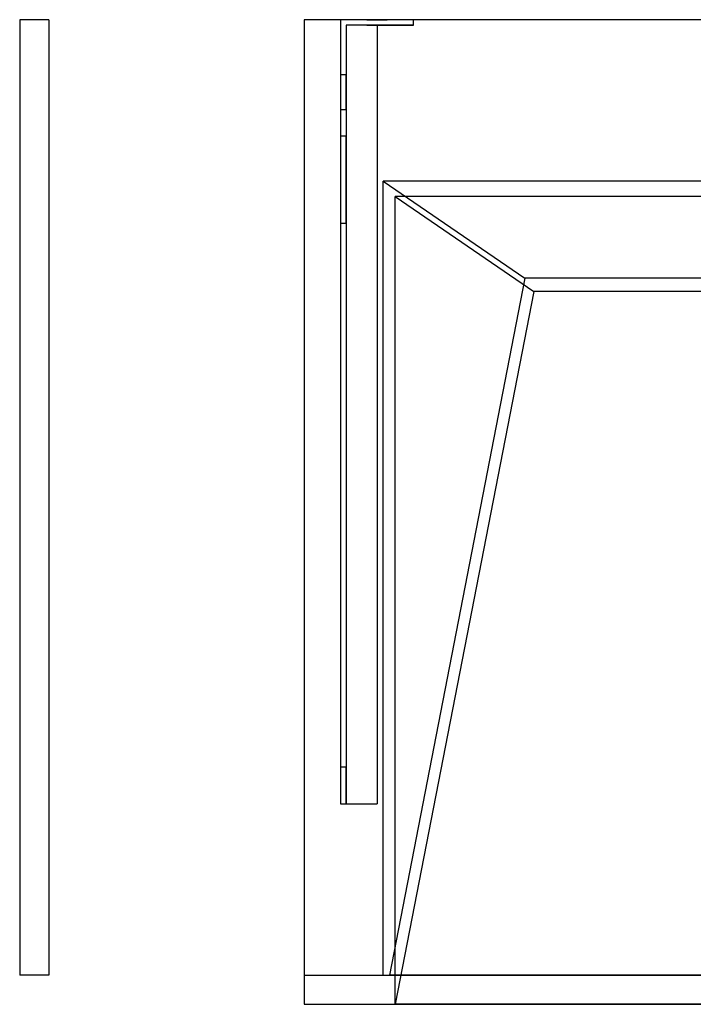
# Model space of a CAD drawing. Units: millimetres. Extents: x -1556 to 1400, y -540 to 0.
# Drawn here: x -1556 to -1186, y -540 to 0 of the extents above; entities that cross this region are included whole.
import ezdxf
from ezdxf.lldxf.tags import DXFTag

# ---------------------------------------------------------------- set-up
doc = ezdxf.new("R2010")
doc.units = ezdxf.units.MM
for name, color, linetype, true_color in [('VERASE001I10$0000', 7, 'CONTINUOUS', 0xffffff), ('VERASE001I11$0000', 7, 'CONTINUOUS', 0xffffff), ('VERASE001I13$0000', 7, 'CONTINUOUS', 0xffffff), ('VERASE001I14$0001', 7, 'CONTINUOUS', 0xffffff), ('VERASE001I15$0000', 7, 'CONTINUOUS', 0xffffff), ('VERASE001I16$0000', 7, 'CONTINUOUS', 0xffffff), ('VERASE001I18$0000', 7, 'CONTINUOUS', 0xffffff), ('VERASE001I19$0000', 7, 'CONTINUOUS', 0xffffff), ('VERASE001I2$0000', 7, 'CONTINUOUS', 0xffffff), ('VERASE001I22$0000', 7, 'CONTINUOUS', 0xffffff), ('VERASE001I23$0000', 7, 'CONTINUOUS', 0xffffff), ('VERASE001I24$0000', 7, 'CONTINUOUS', 0xffffff), ('VERASE001I27$0100', 7, 'CONTINUOUS', 0xffffff), ('VERASE001I29$0000', 7, 'CONTINUOUS', 0xffffff), ('VERASE001I31$0000', 7, 'CONTINUOUS', 0xffffff), ('VERASE001I32$0000', 7, 'CONTINUOUS', 0xffffff), ('VERASE001I33$0000', 7, 'CONTINUOUS', 0xffffff), ('VERASE001I36$0000', 7, 'CONTINUOUS', 0xffffff), ('VERASE001I38$0100', 7, 'CONTINUOUS', 0xffffff), ('VERASE001I39$0000', 7, 'CONTINUOUS', 0xffffff), ('VERASE001I40$0000', 7, 'CONTINUOUS', 0xffffff), ('VERASE001I5$0000', 7, 'CONTINUOUS', 0xffffff), ('VERASE001I6$0000', 7, 'CONTINUOUS', 0xffffff), ('VERASE001I8$0000', 7, 'CONTINUOUS', 0xffffff), ('VERASE001I9$0000', 7, 'CONTINUOUS', 0xffffff), ('VERASE003I297$0100', 7, 'CONTINUOUS', 0xffffff), ('VERASE003I298$1000', 7, 'CONTINUOUS', 0xffffff), ('VERASE003I299$0110', 7, 'CONTINUOUS', 0xffffff), ('VERASE003I300$0010', 7, 'CONTINUOUS', 0xffffff), ('VERASE003I301$0010', 7, 'CONTINUOUS', 0xffffff), ('VERASE003I302$0100', 7, 'CONTINUOUS', 0xffffff), ('VERASE003I303$0000', 7, 'CONTINUOUS', 0xffffff), ('VERASE003I304$1010', 7, 'CONTINUOUS', 0xffffff), ('VERASE003I305$1100', 7, 'CONTINUOUS', 0xffffff), ('VERASE003I306$0000', 7, 'CONTINUOUS', 0xffffff), ('VERASE003I307$1000', 7, 'CONTINUOUS', 0xffffff), ('VERASE003I308$0000', 7, 'CONTINUOUS', 0xffffff), ('VERASE006I309$1011', 7, 'CONTINUOUS', 0xffffff), ('VERASE006I310$1011', 7, 'CONTINUOUS', 0xffffff), ('VERASE006I311$1011', 7, 'CONTINUOUS', 0xffffff), ('VERASE006I312$1011', 7, 'CONTINUOUS', 0xffffff), ('VERASE006I313$1011', 7, 'CONTINUOUS', 0xffffff), ('VERASE006I314$1011', 7, 'CONTINUOUS', 0xffffff), ('VERASE006I315$1011', 7, 'CONTINUOUS', 0xffffff), ('VERASE006I316$1011', 7, 'CONTINUOUS', 0xffffff), ('VERASE006I317$1011', 7, 'CONTINUOUS', 0xffffff), ('VERASE006I318$1011', 7, 'CONTINUOUS', 0xffffff), ('VERASE006I319$1011', 7, 'CONTINUOUS', 0xffffff), ('VERASE006I320$1011', 7, 'CONTINUOUS', 0xffffff), ('VERASE006I321$1011', 7, 'CONTINUOUS', 0xffffff), ('VERASE006I322$1011', 7, 'CONTINUOUS', 0xffffff), ('VERASE006I323$1011', 7, 'CONTINUOUS', 0xffffff), ('VERASE006I324$1011', 7, 'CONTINUOUS', 0xffffff), ('VERASE006I325$1011', 7, 'CONTINUOUS', 0xffffff), ('VERASE006I326$1011', 7, 'CONTINUOUS', 0xffffff), ('VERASE006I327$1011', 7, 'CONTINUOUS', 0xffffff), ('VERASE006I328$1011', 7, 'CONTINUOUS', 0xffffff), ('VERASE006I329$1011', 7, 'CONTINUOUS', 0xffffff), ('VERASE006I330$1011', 7, 'CONTINUOUS', 0xffffff), ('VERASE006I331$1011', 7, 'CONTINUOUS', 0xffffff), ('VERASE006I332$1011', 7, 'CONTINUOUS', 0xffffff), ('VERASE006I333$1011', 7, 'CONTINUOUS', 0xffffff), ('VERASE006I334$1011', 7, 'CONTINUOUS', 0xffffff), ('VERASE006I335$1011', 7, 'CONTINUOUS', 0xffffff), ('VERASE006I336$1011', 7, 'CONTINUOUS', 0xffffff), ('VERASE006I337$1011', 7, 'CONTINUOUS', 0xffffff), ('VERASE006I338$1011', 7, 'CONTINUOUS', 0xffffff), ('VERASE006I339$1011', 7, 'CONTINUOUS', 0xffffff), ('VERASE006I340$1011', 7, 'CONTINUOUS', 0xffffff), ('VERASE006I341$1011', 7, 'CONTINUOUS', 0xffffff), ('VERASE006I342$1011', 7, 'CONTINUOUS', 0xffffff), ('VERASE006I343$1011', 7, 'CONTINUOUS', 0xffffff), ('VERASE006I344$1011', 7, 'CONTINUOUS', 0xffffff), ('VERASE006I345$1011', 7, 'CONTINUOUS', 0xffffff), ('VERASE006I346$1011', 7, 'CONTINUOUS', 0xffffff), ('VERASE006I347$1011', 7, 'CONTINUOUS', 0xffffff), ('VERASE006I348$1011', 7, 'CONTINUOUS', 0xffffff), ('VERASE006I349$1011', 7, 'CONTINUOUS', 0xffffff), ('VERASE006I350$1011', 7, 'CONTINUOUS', 0xffffff), ('VERASE006I351$1011', 7, 'CONTINUOUS', 0xffffff), ('VERASE006I352$1011', 7, 'CONTINUOUS', 0xffffff), ('VERASE006I353$1011', 7, 'CONTINUOUS', 0xffffff), ('VMODIFIED001I10$0001', 7, 'CONTINUOUS', 0xffffff), ('VMODIFIED001I10$0100', 7, 'CONTINUOUS', 0xffffff), ('VMODIFIED001I11$0001', 7, 'CONTINUOUS', 0xffffff), ('VMODIFIED001I11$0010', 7, 'CONTINUOUS', 0xffffff), ('VMODIFIED001I13$0010', 7, 'CONTINUOUS', 0xffffff), ('VMODIFIED001I13$1000', 7, 'CONTINUOUS', 0xffffff), ('VMODIFIED001I14$0100', 7, 'CONTINUOUS', 0xffffff), ('VMODIFIED001I14$1000', 7, 'CONTINUOUS', 0xffffff), ('VMODIFIED001I15$0001', 7, 'CONTINUOUS', 0xffffff), ('VMODIFIED001I15$1000', 7, 'CONTINUOUS', 0xffffff), ('VMODIFIED001I16$0001', 7, 'CONTINUOUS', 0xffffff), ('VMODIFIED001I16$0100', 7, 'CONTINUOUS', 0xffffff), ('VMODIFIED001I16$1000', 7, 'CONTINUOUS', 0xffffff), ('VMODIFIED001I18$0010', 7, 'CONTINUOUS', 0xffffff), ('VMODIFIED001I18$0100', 7, 'CONTINUOUS', 0xffffff), ('VMODIFIED001I18$1000', 7, 'CONTINUOUS', 0xffffff), ('VMODIFIED001I19$0001', 7, 'CONTINUOUS', 0xffffff), ('VMODIFIED001I19$1000', 7, 'CONTINUOUS', 0xffffff), ('VMODIFIED001I2$0001', 7, 'CONTINUOUS', 0xffffff), ('VMODIFIED001I2$0010', 7, 'CONTINUOUS', 0xffffff), ('VMODIFIED001I23$0100', 7, 'CONTINUOUS', 0xffffff), ('VMODIFIED001I24$0100', 7, 'CONTINUOUS', 0xffffff), ('VMODIFIED001I31$0100', 7, 'CONTINUOUS', 0xffffff), ('VMODIFIED001I32$0010', 7, 'CONTINUOUS', 0xffffff), ('VMODIFIED001I32$0100', 7, 'CONTINUOUS', 0xffffff), ('VMODIFIED001I33$0010', 7, 'CONTINUOUS', 0xffffff), ('VMODIFIED001I36$0001', 7, 'CONTINUOUS', 0xffffff), ('VMODIFIED001I36$0010', 7, 'CONTINUOUS', 0xffffff), ('VMODIFIED001I39$0001', 7, 'CONTINUOUS', 0xffffff), ('VMODIFIED001I39$0010', 7, 'CONTINUOUS', 0xffffff), ('VMODIFIED001I5$0001', 7, 'CONTINUOUS', 0xffffff), ('VMODIFIED001I5$0010', 7, 'CONTINUOUS', 0xffffff), ('VMODIFIED001I5$0100', 7, 'CONTINUOUS', 0xffffff), ('VMODIFIED001I6$0001', 7, 'CONTINUOUS', 0xffffff), ('VMODIFIED001I6$1000', 7, 'CONTINUOUS', 0xffffff), ('VMODIFIED001I8$0001', 7, 'CONTINUOUS', 0xffffff), ('VMODIFIED001I8$0100', 7, 'CONTINUOUS', 0xffffff), ('VMODIFIED001I8$1000', 7, 'CONTINUOUS', 0xffffff), ('VMODIFIED001I9$0001', 7, 'CONTINUOUS', 0xffffff), ('VMODIFIED001I9$0010', 7, 'CONTINUOUS', 0xffffff), ('VMODIFIED001I9$1000', 7, 'CONTINUOUS', 0xffffff), ('VMODIFIED003I297$0001', 7, 'CONTINUOUS', 0xffffff), ('VMODIFIED003I298$0001', 7, 'CONTINUOUS', 0xffffff), ('VMODIFIED003I299$0001', 7, 'CONTINUOUS', 0xffffff), ('VMODIFIED003I300$0001', 7, 'CONTINUOUS', 0xffffff), ('VMODIFIED003I301$0001', 7, 'CONTINUOUS', 0xffffff), ('VMODIFIED003I302$0001', 7, 'CONTINUOUS', 0xffffff), ('VMODIFIED003I304$0001', 7, 'CONTINUOUS', 0xffffff), ('VMODIFIED003I305$0001', 7, 'CONTINUOUS', 0xffffff), ('VMODIFIED003I307$0001', 7, 'CONTINUOUS', 0xffffff), ('VMODIFIED006I314$0100', 7, 'CONTINUOUS', 0xffffff), ('VMODIFIED006I319$0100', 7, 'CONTINUOUS', 0xffffff), ('VMODIFIED006I322$0100', 7, 'CONTINUOUS', 0xffffff), ('VMODIFIED006I323$0100', 7, 'CONTINUOUS', 0xffffff), ('VMODIFIED006I324$0100', 7, 'CONTINUOUS', 0xffffff), ('VMODIFIED006I325$0100', 7, 'CONTINUOUS', 0xffffff), ('VMODIFIED006I326$0100', 7, 'CONTINUOUS', 0xffffff), ('VMODIFIED006I332$0100', 7, 'CONTINUOUS', 0xffffff), ('VMODIFIED006I333$0100', 7, 'CONTINUOUS', 0xffffff), ('VMODIFIED006I334$0100', 7, 'CONTINUOUS', 0xffffff), ('VMODIFIED006I335$0100', 7, 'CONTINUOUS', 0xffffff), ('VMODIFIED006I336$0100', 7, 'CONTINUOUS', 0xffffff), ('VMODIFIED006I337$0100', 7, 'CONTINUOUS', 0xffffff), ('VMODIFIED006I338$0100', 7, 'CONTINUOUS', 0xffffff), ('VMODIFIED006I339$0100', 7, 'CONTINUOUS', 0xffffff), ('VMODIFIED006I340$0100', 7, 'CONTINUOUS', 0xffffff), ('VMODIFIED006I341$0100', 7, 'CONTINUOUS', 0xffffff), ('VMODIFIED006I342$0100', 7, 'CONTINUOUS', 0xffffff), ('VMODIFIED006I343$0100', 7, 'CONTINUOUS', 0xffffff), ('VMODIFIED006I349$0100', 7, 'CONTINUOUS', 0xffffff), ('VMODIFIED006I351$0100', 7, 'CONTINUOUS', 0xffffff), ('VMODIFIED006I353$0100', 7, 'CONTINUOUS', 0xffffff)]:
    doc.layers.add(name, color=color, linetype=linetype, true_color=true_color)
tags = doc.linetypes.add('DASHED', pattern=[25.72, 12.86, -12.86]).pattern_tags.tags
tags[6:7] = [DXFTag(74, 4), DXFTag(75, 0), DXFTag(340, '0'), DXFTag(46, 0.0), DXFTag(50, 0.0), DXFTag(44, 0.0), DXFTag(45, 0.0)]
tags[4:5] = [DXFTag(74, 4), DXFTag(75, 0), DXFTag(340, '0'), DXFTag(46, 0.0), DXFTag(50, 0.0), DXFTag(44, 0.0), DXFTag(45, 0.0)]

msp = doc.modelspace()

# ---------------------------------------------------------------- linework, layer by layer
at = {"layer": 'VERASE001I10$0000', "color": 9, "linetype": 'Continuous'}
msp.add_line((-1400, -540, -160), (1400, -540, -160), dxfattribs=at)
at = {"layer": 'VERASE001I11$0000', "color": 9, "linetype": 'Continuous'}
msp.add_line((-1400, 0, -16), (-1400, 0), dxfattribs=at)
at = {"layer": 'VERASE001I13$0000', "color": 9, "linetype": 'Continuous'}
msp.add_line((-1350, -97), (-1274, -149.01, -76), dxfattribs=at)
at = {"layer": 'VERASE001I14$0001', "color": 9, "linetype": 'Continuous'}
msp.add_line((1274, -149.01, -76), (-1274, -149.01, -76), dxfattribs=at)
at = {"layer": 'VERASE001I15$0000', "color": 9, "linetype": 'Continuous'}
msp.add_line((1350, -97), (-1350, -97), dxfattribs=at)
at = {"layer": 'VERASE001I16$0000', "color": 9, "linetype": 'Continuous'}
msp.add_line((1350, -540), (-1350, -540), dxfattribs=at)
at = {"layer": 'VERASE001I18$0000', "color": 9, "linetype": 'Continuous'}
msp.add_line((-1274, -149.01, -76), (-1350, -540), dxfattribs=at)
at = {"layer": 'VERASE001I19$0000', "color": 9, "linetype": 'Continuous'}
msp.add_line((-1350, -540), (-1350, -97), dxfattribs=at)
at = {"layer": 'VERASE001I2$0000', "color": 9, "linetype": 'Continuous'}
msp.add_line((-1400, -524, -160), (-1400, -540, -160), dxfattribs=at)
at = {"layer": 'VERASE001I22$0000', "color": 9, "linetype": 'Continuous'}
msp.add_line((-1356.63, -524, -16), (-1356.63, -88.56, -16), dxfattribs=at)
at = {"layer": 'VERASE001I23$0000', "color": 9, "linetype": 'Continuous'}
msp.add_line((-1400, -524, -16), (-1356.63, -524, -16), dxfattribs=at)
at = {"layer": 'VERASE001I24$0000', "color": 9, "linetype": 'Continuous'}
msp.add_line((-1356.63, -524, -16), (-1353.22, -524, -19.41), dxfattribs=at)
at = {"layer": 'VERASE001I27$0100', "color": 9, "linetype": 'Continuous'}
msp.add_line((1356.63, -88.56, -16), (-1356.63, -88.56, -16), dxfattribs=at)
at = {"layer": 'VERASE001I29$0000', "color": 9, "linetype": 'Continuous'}
msp.add_line((-1400, -524, -160), (1400, -524, -160), dxfattribs=at)
at = {"layer": 'VERASE001I31$0000', "color": 9, "linetype": 'Continuous'}
msp.add_line((-681.75, -141.75, -93.71), (-1278.92, -141.75, -93.71), dxfattribs=at)
at = {"layer": 'VERASE001I32$0000', "color": 9, "linetype": 'Continuous'}
msp.add_line((-1278.92, -141.75, -93.71), (-1353.22, -524, -19.41), dxfattribs=at)
at = {"layer": 'VERASE001I33$0000', "color": 9, "linetype": 'Continuous'}
msp.add_line((-1356.63, -88.56, -16), (-1278.92, -141.75, -93.71), dxfattribs=at)
at = {"layer": 'VERASE001I36$0000', "color": 9, "linetype": 'Continuous'}
msp.add_line((-1400, -524, -160), (-1400, -524, -16), dxfattribs=at)
at = {"layer": 'VERASE001I38$0100', "color": 9, "linetype": 'Continuous'}
msp.add_line((1353.22, -524, -19.41), (-1353.22, -524, -19.41), dxfattribs=at)
at = {"layer": 'VERASE001I39$0000', "color": 9, "linetype": 'Continuous'}
msp.add_line((-1400, 0, -16), (-1400, -524, -16), dxfattribs=at)
at = {"layer": 'VERASE001I40$0000', "color": 9, "linetype": 'Continuous'}
msp.add_line((1400, 0, -16), (-1400, 0, -16), dxfattribs=at)
at = {"layer": 'VERASE001I5$0000', "color": 9, "linetype": 'Continuous'}
msp.add_line((-1400, -540, -160), (-1400, -540), dxfattribs=at)
at = {"layer": 'VERASE001I6$0000', "color": 9, "linetype": 'Continuous'}
msp.add_line((1400, 0), (-1400, 0), dxfattribs=at)
at = {"layer": 'VERASE001I8$0000', "color": 9, "linetype": 'Continuous'}
msp.add_line((-1400, -540), (-1350, -540), dxfattribs=at)
at = {"layer": 'VERASE001I9$0000', "color": 9, "linetype": 'Continuous'}
msp.add_line((-1400, 0), (-1400, -540), dxfattribs=at)
at = {"layer": 'VERASE003I297$0100', "color": 252, "linetype": 'Continuous'}
msp.add_line((-1540, -524, -16), (-1540, -524, -160), dxfattribs=at)
at = {"layer": 'VERASE003I298$1000', "color": 252, "linetype": 'Continuous'}
msp.add_line((-1540, 0, -16), (-1556, 0, -16), dxfattribs=at)
at = {"layer": 'VERASE003I299$0110', "color": 252, "linetype": 'Continuous'}
msp.add_line((-1556, -524, -16), (-1556, -524, -160), dxfattribs=at)
at = {"layer": 'VERASE003I300$0010', "color": 252, "linetype": 'Continuous'}
msp.add_line((-1556, 0, -160), (-1556, -524, -160), dxfattribs=at)
at = {"layer": 'VERASE003I301$0010', "color": 252, "linetype": 'Continuous'}
msp.add_line((-1556, 0, -16), (-1556, 0, -160), dxfattribs=at)
at = {"layer": 'VERASE003I302$0100', "color": 252, "linetype": 'Continuous'}
msp.add_line((-1540, -524, -160), (-1556, -524, -160), dxfattribs=at)
at = {"layer": 'VERASE003I303$0000', "color": 252, "linetype": 'Continuous'}
msp.add_line((-1540, 0, -160), (-1556, 0, -160), dxfattribs=at)
at = {"layer": 'VERASE003I304$1010', "color": 252, "linetype": 'Continuous'}
msp.add_line((-1556, 0, -16), (-1556, -524, -16), dxfattribs=at)
at = {"layer": 'VERASE003I305$1100', "color": 252, "linetype": 'Continuous'}
msp.add_line((-1540, -524, -16), (-1556, -524, -16), dxfattribs=at)
at = {"layer": 'VERASE003I306$0000', "color": 252, "linetype": 'Continuous'}
msp.add_line((-1540, 0, -16), (-1540, 0, -160), dxfattribs=at)
at = {"layer": 'VERASE003I307$1000', "color": 252, "linetype": 'Continuous'}
msp.add_line((-1540, 0, -16), (-1540, -524, -16), dxfattribs=at)
at = {"layer": 'VERASE003I308$0000', "color": 252, "linetype": 'Continuous'}
msp.add_line((-1540, 0, -160), (-1540, -524, -160), dxfattribs=at)
at = {"layer": 'VERASE006I309$1011', "color": 252, "linetype": 'Continuous'}
msp.add_line((-1380, -430, -16), (-1360, -430, -16), dxfattribs=at)
at = {"layer": 'VERASE006I310$1011', "color": 252, "linetype": 'Continuous'}
msp.add_line((-1340, 0, -158), (-1340, 0, -16), dxfattribs=at)
at = {"layer": 'VERASE006I311$1011', "color": 252, "linetype": 'Continuous'}
msp.add_line((-1380, 0, -158), (-1380, -30.2, -158), dxfattribs=at)
at = {"layer": 'VERASE006I312$1011', "color": 252, "linetype": 'Continuous'}
msp.add_line((-1340, 0, -158), (-1380, 0, -158), dxfattribs=at)
at = {"layer": 'VERASE006I313$1011', "color": 252, "linetype": 'Continuous'}
msp.add_line((-1340, -3, -158), (-1340, 0, -158), dxfattribs=at)
at = {"layer": 'VERASE006I314$1011', "color": 252, "linetype": 'Continuous'}
msp.add_line((-1380, -430, -41), (-1380, -430, -16), dxfattribs=at)
at = {"layer": 'VERASE006I315$1011', "color": 252, "linetype": 'Continuous'}
msp.add_line((-1380, 0, -158), (-1380, 0, -16), dxfattribs=at)
at = {"layer": 'VERASE006I316$1011', "color": 252, "linetype": 'Continuous'}
msp.add_line((-1340, -3, -16), (-1340, 0, -16), dxfattribs=at)
at = {"layer": 'VERASE006I317$1011', "color": 252, "linetype": 'Continuous'}
msp.add_line((-1380, 0, -16), (-1380, -430, -16), dxfattribs=at)
at = {"layer": 'VERASE006I318$1011', "color": 252, "linetype": 'Continuous'}
msp.add_line((-1340, 0, -16), (-1380, 0, -16), dxfattribs=at)
at = {"layer": 'VERASE006I319$1011', "color": 252, "linetype": 'Continuous'}
msp.add_line((-1380, -49.33, -143.85), (-1380, -63.84, -96.38), dxfattribs=at)
at = {"layer": 'VERASE006I320$1011', "color": 252, "linetype": 'Continuous'}
msp.add_line((-1380, -111.65, -61), (-1380, -410, -61), dxfattribs=at)
at = {"layer": 'VERASE006I321$1011', "color": 252, "linetype": 'Continuous'}
msp.add_line((-1377, -3, -19), (-1377, -430, -19), dxfattribs=at)
at = {"layer": 'VERASE006I322$1011', "color": 252, "linetype": 'Continuous'}
msp.add_line((-1377, -49.33, -143.85), (-1377, -63.84, -96.38), dxfattribs=at)
at = {"layer": 'VERASE006I323$1011', "color": 252, "linetype": 'Continuous'}
msp.add_line((-1340, -3, -158), (-1340, -3, -16), dxfattribs=at)
at = {"layer": 'VERASE006I324$1011', "color": 252, "linetype": 'Continuous'}
msp.add_line((-1377, -430, -41), (-1377, -430, -19), dxfattribs=at)
at = {"layer": 'VERASE006I325$1011', "color": 252, "linetype": 'Continuous'}
msp.add_line((-1377, -430, -19), (-1360, -430, -19), dxfattribs=at)
at = {"layer": 'VERASE006I326$1011', "color": 252, "linetype": 'Continuous'}
msp.add_line((-1340, -3, -158), (-1377, -3, -158), dxfattribs=at)
at = {"layer": 'VERASE006I327$1011', "color": 252, "linetype": 'Continuous'}
msp.add_line((-1377, -3, -158), (-1377, -3, -19), dxfattribs=at)
at = {"layer": 'VERASE006I328$1011', "color": 252, "linetype": 'Continuous'}
msp.add_line((-1360, -3, -19), (-1377, -3, -19), dxfattribs=at)
at = {"layer": 'VERASE006I329$1011', "color": 252, "linetype": 'Continuous'}
msp.add_line((-1377, -111.65, -61), (-1377, -410, -61), dxfattribs=at)
at = {"layer": 'VERASE006I330$1011', "color": 252, "linetype": 'Continuous'}
msp.add_line((-1377, -3, -158), (-1377, -30.2, -158), dxfattribs=at)
at = {"layer": 'VERASE006I331$1011', "color": 252, "linetype": 'Continuous'}
msp.add_line((-1380, -111.65, -61), (-1377, -111.65, -61), dxfattribs=at)
at = {"layer": 'VERASE006I332$1011', "color": 252, "linetype": 'Continuous', "extrusion": (1, 0, 0)}
msp.add_arc((-111.65, -111, -1380), 50, 17, 90, dxfattribs=at)
at = {"layer": 'VERASE006I333$1011', "color": 252, "linetype": 'Continuous', "extrusion": (-1, 0, 0)}
msp.add_arc((111.65, -111, 1377), 50, 90, 163, dxfattribs=at)
at = {"layer": 'VERASE006I334$1011', "color": 252, "linetype": 'Continuous'}
msp.add_line((-1377, -63.84, -96.38), (-1380, -63.84, -96.38), dxfattribs=at)
at = {"layer": 'VERASE006I335$1011', "color": 252, "linetype": 'Continuous', "extrusion": (-1, 0, 0)}
msp.add_arc((410, -41, 1380), 20, 270, 0, dxfattribs=at)
at = {"layer": 'VERASE006I336$1011', "color": 252, "linetype": 'Continuous'}
msp.add_line((-1377, -30.2, -158), (-1380, -30.2, -158), dxfattribs=at)
at = {"layer": 'VERASE006I337$1011', "color": 252, "linetype": 'Continuous'}
msp.add_line((-1380, -49.33, -143.85), (-1377, -49.33, -143.85), dxfattribs=at)
at = {"layer": 'VERASE006I338$1011', "color": 252, "linetype": 'Continuous', "extrusion": (1, 0, 0)}
msp.add_arc((-30.2, -138, -1377), 20, 197, 270, dxfattribs=at)
at = {"layer": 'VERASE006I339$1011', "color": 252, "linetype": 'Continuous', "extrusion": (1, 0, 0)}
msp.add_arc((-410, -41, -1377), 20, 180, 270, dxfattribs=at)
at = {"layer": 'VERASE006I340$1011', "color": 252, "linetype": 'Continuous'}
msp.add_line((-1380, -430, -41), (-1377, -430, -41), dxfattribs=at)
at = {"layer": 'VERASE006I341$1011', "color": 252, "linetype": 'Continuous', "extrusion": (-1, 0, 0)}
msp.add_arc((30.2, -138, 1380), 20, 270, 343, dxfattribs=at)
at = {"layer": 'VERASE006I342$1011', "color": 252, "linetype": 'Continuous'}
msp.add_line((-1377, -410, -61), (-1380, -410, -61), dxfattribs=at)
at = {"layer": 'VERASE006I343$1011', "color": 252, "linetype": 'Continuous'}
msp.add_line((-1360, -430, -19), (-1360, -430, -16), dxfattribs=at)
at = {"layer": 'VERASE006I344$1011', "color": 252, "linetype": 'Continuous'}
msp.add_line((-1360, -3, -19), (-1360, -430, -19), dxfattribs=at)
at = {"layer": 'VERASE006I345$1011', "color": 252, "linetype": 'Continuous'}
msp.add_line((-1360, -3, -16), (-1360, -430, -16), dxfattribs=at)
at = {"layer": 'VERASE006I346$1011', "color": 252, "linetype": 'Continuous'}
msp.add_line((-1360, -3, -19), (-1360, -3, -16), dxfattribs=at)
at = {"layer": 'VERASE006I347$1011', "color": 252, "linetype": 'Continuous'}
msp.add_line((-1360, -3, -16), (-1340, -3, -16), dxfattribs=at)
at = {"layer": 'VERASE006I348$1011', "color": 252, "linetype": 'Continuous', "extrusion": (0, -1, 0)}
msp.add_circle((-1360, -46), 5.5, dxfattribs=at)
at = {"layer": 'VERASE006I349$1011', "color": 252, "linetype": 'Continuous', "extrusion": (0, 1, 0)}
msp.add_circle((1360, -46, -3), 5.5, dxfattribs=at)
at = {"layer": 'VERASE006I350$1011', "color": 252, "linetype": 'Continuous', "extrusion": (0, -1, 0)}
msp.add_circle((-1360, -81), 5.5, dxfattribs=at)
at = {"layer": 'VERASE006I351$1011', "color": 252, "linetype": 'Continuous', "extrusion": (0, 1, 0)}
msp.add_circle((1360, -81, -3), 5.5, dxfattribs=at)
at = {"layer": 'VERASE006I352$1011', "color": 252, "linetype": 'Continuous', "extrusion": (0, -1, 0)}
msp.add_circle((-1360, -146), 5.5, dxfattribs=at)
at = {"layer": 'VERASE006I353$1011', "color": 252, "linetype": 'Continuous', "extrusion": (0, 1, 0)}
msp.add_circle((1360, -146, -3), 5.5, dxfattribs=at)
at = {"layer": 'VMODIFIED001I10$0001', "color": 9, "linetype": 'Continuous'}
msp.add_line((-1400, -540, -160), (1400, -540, -160), dxfattribs=at)
at = {"layer": 'VMODIFIED001I10$0100', "color": 9, "linetype": 'Continuous'}
msp.add_line((-1400, -540, -160), (1400, -540, -160), dxfattribs=at)
at = {"layer": 'VMODIFIED001I11$0001', "color": 9, "linetype": 'Continuous'}
msp.add_line((-1400, 0, -16), (-1400, 0), dxfattribs=at)
at = {"layer": 'VMODIFIED001I11$0010', "color": 9, "linetype": 'Continuous'}
msp.add_line((-1400, 0, -16), (-1400, 0), dxfattribs=at)
at = {"layer": 'VMODIFIED001I13$0010', "color": 13, "linetype": 'DASHED'}
msp.add_line((-1350, -97), (-1274, -149.01, -76), dxfattribs=at)
at = {"layer": 'VMODIFIED001I13$1000', "color": 9, "linetype": 'Continuous'}
msp.add_line((-1350, -97), (-1274, -149.01, -76), dxfattribs=at)
at = {"layer": 'VMODIFIED001I14$0100', "color": 13, "linetype": 'DASHED'}
msp.add_line((1274, -149.01, -76), (-1274, -149.01, -76), dxfattribs=at)
at = {"layer": 'VMODIFIED001I14$1000', "color": 9, "linetype": 'Continuous'}
msp.add_line((1274, -149.01, -76), (-1274, -149.01, -76), dxfattribs=at)
at = {"layer": 'VMODIFIED001I15$0001', "color": 9, "linetype": 'Continuous'}
msp.add_line((1350, -97), (-1350, -97), dxfattribs=at)
at = {"layer": 'VMODIFIED001I15$1000', "color": 9, "linetype": 'Continuous'}
msp.add_line((1350, -97), (-1350, -97), dxfattribs=at)
at = {"layer": 'VMODIFIED001I16$0001', "color": 9, "linetype": 'Continuous'}
msp.add_line((1350, -540), (-1350, -540), dxfattribs=at)
at = {"layer": 'VMODIFIED001I16$0100', "color": 9, "linetype": 'Continuous'}
msp.add_line((1350, -540), (-1350, -540), dxfattribs=at)
at = {"layer": 'VMODIFIED001I16$1000', "color": 9, "linetype": 'Continuous'}
msp.add_line((1350, -540), (-1350, -540), dxfattribs=at)
at = {"layer": 'VMODIFIED001I18$0010', "color": 13, "linetype": 'DASHED'}
msp.add_line((-1274, -149.01, -76), (-1350, -540), dxfattribs=at)
at = {"layer": 'VMODIFIED001I18$0100', "color": 13, "linetype": 'DASHED'}
msp.add_line((-1274, -149.01, -76), (-1350, -540), dxfattribs=at)
at = {"layer": 'VMODIFIED001I18$1000', "color": 9, "linetype": 'Continuous'}
msp.add_line((-1274, -149.01, -76), (-1350, -540), dxfattribs=at)
at = {"layer": 'VMODIFIED001I19$0001', "color": 9, "linetype": 'Continuous'}
msp.add_line((-1350, -540), (-1350, -97), dxfattribs=at)
at = {"layer": 'VMODIFIED001I19$1000', "color": 9, "linetype": 'Continuous'}
msp.add_line((-1350, -540), (-1350, -97), dxfattribs=at)
at = {"layer": 'VMODIFIED001I2$0001', "color": 9, "linetype": 'Continuous'}
msp.add_line((-1400, -524, -160), (-1400, -540, -160), dxfattribs=at)
at = {"layer": 'VMODIFIED001I2$0010', "color": 9, "linetype": 'Continuous'}
msp.add_line((-1400, -524, -160), (-1400, -540, -160), dxfattribs=at)
at = {"layer": 'VMODIFIED001I23$0100', "color": 13, "linetype": 'DASHED'}
msp.add_line((-1400, -524, -16), (-1356.63, -524, -16), dxfattribs=at)
at = {"layer": 'VMODIFIED001I24$0100', "color": 13, "linetype": 'DASHED'}
msp.add_line((-1356.63, -524, -16), (-1353.22, -524, -19.41), dxfattribs=at)
at = {"layer": 'VMODIFIED001I31$0100', "color": 13, "linetype": 'DASHED'}
msp.add_line((-681.75, -141.75, -93.71), (-1278.92, -141.75, -93.71), dxfattribs=at)
at = {"layer": 'VMODIFIED001I32$0010', "color": 9, "linetype": 'Continuous'}
msp.add_line((-1278.92, -141.75, -93.71), (-1353.22, -524, -19.41), dxfattribs=at)
at = {"layer": 'VMODIFIED001I32$0100', "color": 13, "linetype": 'DASHED'}
msp.add_line((-1278.92, -141.75, -93.71), (-1353.22, -524, -19.41), dxfattribs=at)
at = {"layer": 'VMODIFIED001I33$0010', "color": 9, "linetype": 'Continuous'}
msp.add_line((-1356.63, -88.56, -16), (-1278.92, -141.75, -93.71), dxfattribs=at)
at = {"layer": 'VMODIFIED001I36$0001', "color": 9, "linetype": 'Continuous'}
msp.add_line((-1400, -524, -160), (-1400, -524, -16), dxfattribs=at)
at = {"layer": 'VMODIFIED001I36$0010', "color": 9, "linetype": 'Continuous'}
msp.add_line((-1400, -524, -160), (-1400, -524, -16), dxfattribs=at)
at = {"layer": 'VMODIFIED001I39$0001', "color": 9, "linetype": 'Continuous'}
msp.add_line((-1400, 0, -16), (-1400, -524, -16), dxfattribs=at)
at = {"layer": 'VMODIFIED001I39$0010', "color": 9, "linetype": 'Continuous'}
msp.add_line((-1400, 0, -16), (-1400, -524, -16), dxfattribs=at)
at = {"layer": 'VMODIFIED001I5$0001', "color": 9, "linetype": 'Continuous'}
msp.add_line((-1400, -540, -160), (-1400, -540), dxfattribs=at)
at = {"layer": 'VMODIFIED001I5$0010', "color": 9, "linetype": 'Continuous'}
msp.add_line((-1400, -540, -160), (-1400, -540), dxfattribs=at)
at = {"layer": 'VMODIFIED001I5$0100', "color": 9, "linetype": 'Continuous'}
msp.add_line((-1400, -540, -160), (-1400, -540), dxfattribs=at)
at = {"layer": 'VMODIFIED001I6$0001', "color": 9, "linetype": 'Continuous'}
msp.add_line((1400, 0), (-1400, 0), dxfattribs=at)
at = {"layer": 'VMODIFIED001I6$1000', "color": 9, "linetype": 'Continuous'}
msp.add_line((1400, 0), (-1400, 0), dxfattribs=at)
at = {"layer": 'VMODIFIED001I8$0001', "color": 9, "linetype": 'Continuous'}
msp.add_line((-1400, -540), (-1350, -540), dxfattribs=at)
at = {"layer": 'VMODIFIED001I8$0100', "color": 9, "linetype": 'Continuous'}
msp.add_line((-1400, -540), (-1350, -540), dxfattribs=at)
at = {"layer": 'VMODIFIED001I8$1000', "color": 9, "linetype": 'Continuous'}
msp.add_line((-1400, -540), (-1350, -540), dxfattribs=at)
at = {"layer": 'VMODIFIED001I9$0001', "color": 9, "linetype": 'Continuous'}
msp.add_line((-1400, 0), (-1400, -540), dxfattribs=at)
at = {"layer": 'VMODIFIED001I9$0010', "color": 9, "linetype": 'Continuous'}
msp.add_line((-1400, 0), (-1400, -540), dxfattribs=at)
at = {"layer": 'VMODIFIED001I9$1000', "color": 9, "linetype": 'Continuous'}
msp.add_line((-1400, 0), (-1400, -540), dxfattribs=at)
at = {"layer": 'VMODIFIED003I297$0001', "color": 9, "linetype": 'Continuous'}
msp.add_line((-1540, -524, -16), (-1540, -524, -160), dxfattribs=at)
at = {"layer": 'VMODIFIED003I298$0001', "color": 9, "linetype": 'Continuous'}
msp.add_line((-1540, 0, -16), (-1556, 0, -16), dxfattribs=at)
at = {"layer": 'VMODIFIED003I299$0001', "color": 9, "linetype": 'Continuous'}
msp.add_line((-1556, -524, -16), (-1556, -524, -160), dxfattribs=at)
at = {"layer": 'VMODIFIED003I300$0001', "color": 9, "linetype": 'Continuous'}
msp.add_line((-1556, 0, -160), (-1556, -524, -160), dxfattribs=at)
at = {"layer": 'VMODIFIED003I301$0001', "color": 9, "linetype": 'Continuous'}
msp.add_line((-1556, 0, -16), (-1556, 0, -160), dxfattribs=at)
at = {"layer": 'VMODIFIED003I302$0001', "color": 9, "linetype": 'Continuous'}
msp.add_line((-1540, -524, -160), (-1556, -524, -160), dxfattribs=at)
at = {"layer": 'VMODIFIED003I304$0001', "color": 9, "linetype": 'Continuous'}
msp.add_line((-1556, 0, -16), (-1556, -524, -16), dxfattribs=at)
at = {"layer": 'VMODIFIED003I305$0001', "color": 9, "linetype": 'Continuous'}
msp.add_line((-1540, -524, -16), (-1556, -524, -16), dxfattribs=at)
at = {"layer": 'VMODIFIED003I307$0001', "color": 9, "linetype": 'Continuous'}
msp.add_line((-1540, 0, -16), (-1540, -524, -16), dxfattribs=at)
at = {"layer": 'VMODIFIED006I314$0100', "color": 13, "linetype": 'DASHED'}
msp.add_line((-1380, -430, -41), (-1380, -430, -16), dxfattribs=at)
at = {"layer": 'VMODIFIED006I319$0100', "color": 13, "linetype": 'DASHED'}
msp.add_line((-1380, -49.33, -143.85), (-1380, -63.84, -96.38), dxfattribs=at)
at = {"layer": 'VMODIFIED006I322$0100', "color": 13, "linetype": 'DASHED'}
msp.add_line((-1377, -49.33, -143.85), (-1377, -63.84, -96.38), dxfattribs=at)
at = {"layer": 'VMODIFIED006I323$0100', "color": 13, "linetype": 'DASHED'}
msp.add_line((-1340, -3, -158), (-1340, -3, -16), dxfattribs=at)
at = {"layer": 'VMODIFIED006I324$0100', "color": 13, "linetype": 'DASHED'}
msp.add_line((-1377, -430, -41), (-1377, -430, -19), dxfattribs=at)
at = {"layer": 'VMODIFIED006I325$0100', "color": 13, "linetype": 'DASHED'}
msp.add_line((-1377, -430, -19), (-1360, -430, -19), dxfattribs=at)
at = {"layer": 'VMODIFIED006I326$0100', "color": 13, "linetype": 'DASHED'}
msp.add_line((-1340, -3, -158), (-1377, -3, -158), dxfattribs=at)
at = {"layer": 'VMODIFIED006I332$0100', "color": 13, "linetype": 'DASHED', "extrusion": (1, 0, 0)}
msp.add_arc((-111.65, -111, -1380), 50, 17, 90, dxfattribs=at)
at = {"layer": 'VMODIFIED006I333$0100', "color": 13, "linetype": 'DASHED', "extrusion": (-1, 0, 0)}
msp.add_arc((111.65, -111, 1377), 50, 90, 163, dxfattribs=at)
at = {"layer": 'VMODIFIED006I334$0100', "color": 13, "linetype": 'DASHED'}
msp.add_line((-1377, -63.84, -96.38), (-1380, -63.84, -96.38), dxfattribs=at)
at = {"layer": 'VMODIFIED006I335$0100', "color": 13, "linetype": 'DASHED', "extrusion": (-1, 0, 0)}
msp.add_arc((410, -41, 1380), 20, 270, 0, dxfattribs=at)
at = {"layer": 'VMODIFIED006I336$0100', "color": 13, "linetype": 'DASHED'}
msp.add_line((-1377, -30.2, -158), (-1380, -30.2, -158), dxfattribs=at)
at = {"layer": 'VMODIFIED006I337$0100', "color": 13, "linetype": 'DASHED'}
msp.add_line((-1380, -49.33, -143.85), (-1377, -49.33, -143.85), dxfattribs=at)
at = {"layer": 'VMODIFIED006I338$0100', "color": 13, "linetype": 'DASHED', "extrusion": (1, 0, 0)}
msp.add_arc((-30.2, -138, -1377), 20, 197, 270, dxfattribs=at)
at = {"layer": 'VMODIFIED006I339$0100', "color": 13, "linetype": 'DASHED', "extrusion": (1, 0, 0)}
msp.add_arc((-410, -41, -1377), 20, 180, 270, dxfattribs=at)
at = {"layer": 'VMODIFIED006I340$0100', "color": 13, "linetype": 'DASHED'}
msp.add_line((-1380, -430, -41), (-1377, -430, -41), dxfattribs=at)
at = {"layer": 'VMODIFIED006I341$0100', "color": 13, "linetype": 'DASHED', "extrusion": (-1, 0, 0)}
msp.add_arc((30.2, -138, 1380), 20, 270, 343, dxfattribs=at)
at = {"layer": 'VMODIFIED006I342$0100', "color": 13, "linetype": 'DASHED'}
msp.add_line((-1377, -410, -61), (-1380, -410, -61), dxfattribs=at)
at = {"layer": 'VMODIFIED006I343$0100', "color": 13, "linetype": 'DASHED'}
msp.add_line((-1360, -430, -19), (-1360, -430, -16), dxfattribs=at)
at = {"layer": 'VMODIFIED006I349$0100', "color": 13, "linetype": 'DASHED', "extrusion": (0, 1, 0)}
msp.add_circle((1360, -46, -3), 5.5, dxfattribs=at)
at = {"layer": 'VMODIFIED006I351$0100', "color": 13, "linetype": 'DASHED', "extrusion": (0, 1, 0)}
msp.add_circle((1360, -81, -3), 5.5, dxfattribs=at)
at = {"layer": 'VMODIFIED006I353$0100', "color": 13, "linetype": 'DASHED', "extrusion": (0, 1, 0)}
msp.add_circle((1360, -146, -3), 5.5, dxfattribs=at)

doc.saveas('drawing.dxf')
